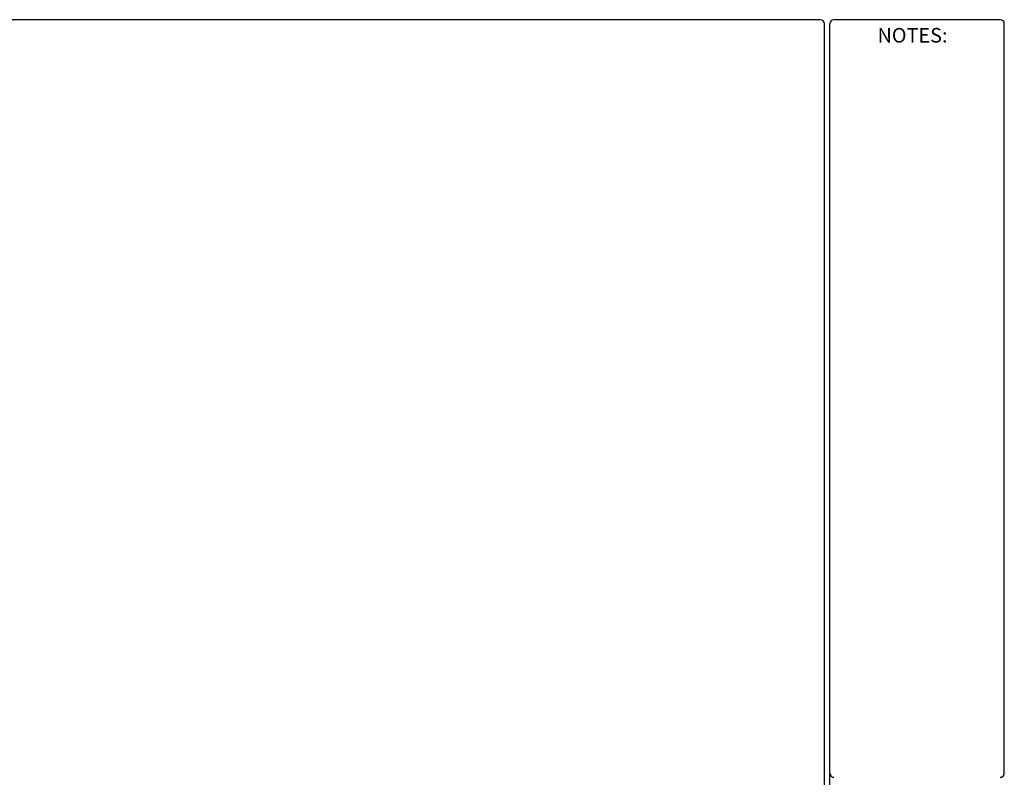
# Paper-space layout 'Layout1' of a CAD drawing. Extents: x -19 to 280, y -1 to 198.
# Drawn here: x 131 to 280, y 83 to 198 of the extents above; entities that cross this region are included whole.
import ezdxf

# ---------------------------------------------------------------- set-up
doc = ezdxf.new("R2010")
doc.units = 0
doc.header["$LTSCALE"] = 50
doc.layers.get('0').update_dxf_attribs({"linetype": 'CONTINUOUS'})
doc.layers.add('TEXT', color=7, linetype='CONTINUOUS')
doc.styles.add('ROMAND', font='SIMPLEX.SHX', dxfattribs={"height": 6})

psp = doc.layouts.get("Layout1")

# ---------------------------------------------------------------- linework, layer by layer
at = {"color": 5}
for p, q in [((252.04, 197.77), (-17.95, 197.77)), ((252.66, -0.69), (252.66, 197.15)), ((253.48, 80.42), (253.48, 197.15)), ((279.32, 197.77), (254.1, 197.77)), ((279.94, 83.52), (279.94, 197.15))]:
    psp.add_line(p, q, dxfattribs=at)
for centre, start, end in [((252.04, 197.15), 0, 90), ((254.1, 197.15), 90, 180), ((279.32, 197.15), 0, 90), ((254.1, 83.52), 180, 270), ((279.32, 83.52), 270, 0)]:
    psp.add_arc(centre, 0.62, start, end, dxfattribs=at)

# ---------------------------------------------------------------- texts
at = {"layer": 'TEXT', "color": 5, "style": 'ROMAND'}
psp.add_text('NOTES:', height=2.205, dxfattribs=at).set_placement((260.71, 194.31))

doc.saveas('drawing.dxf')
